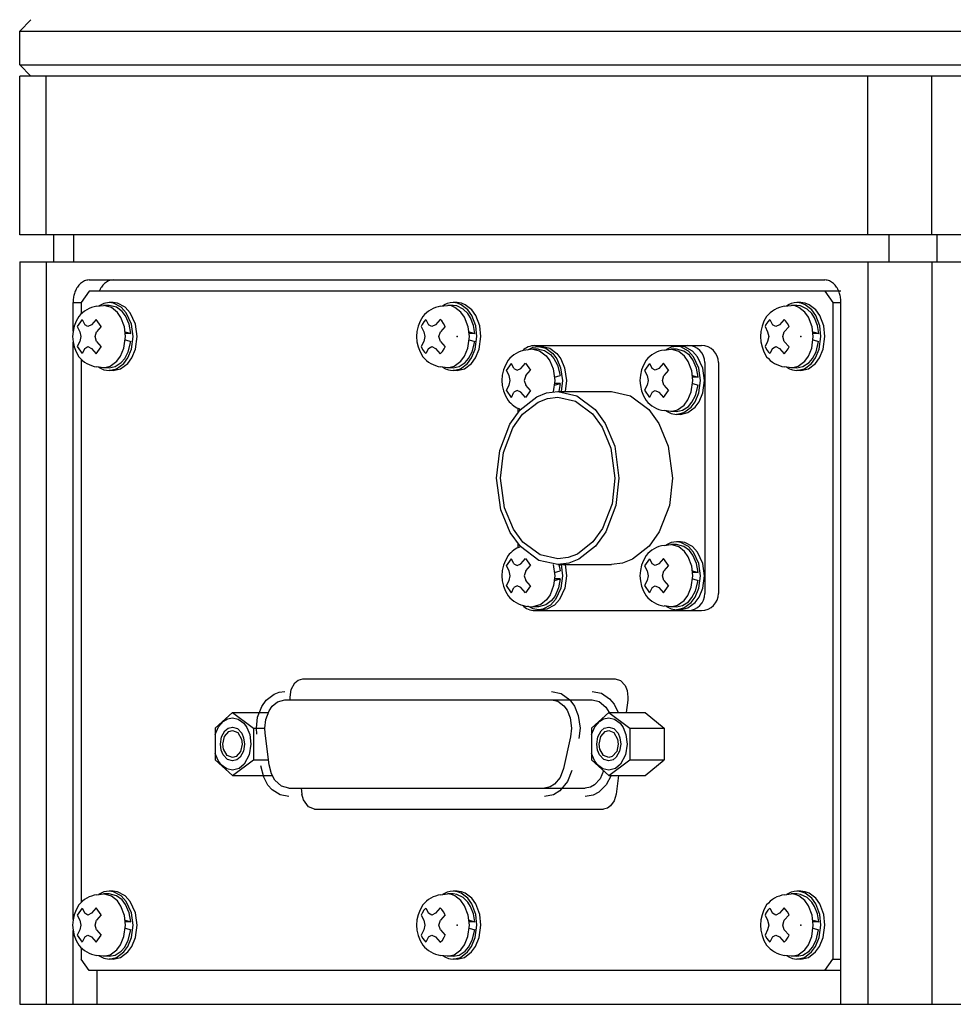
# Model space of a CAD drawing. Units: millimetres. Extents: x 139 to 2320, y -23 to 1500.
# Drawn here: x 907 to 990, y 494 to 581 of the extents above; entities that cross this region are included whole.
import ezdxf

# ---------------------------------------------------------------- set-up
doc = ezdxf.new("R2010")
doc.units = ezdxf.units.MM
doc.header["$LTSCALE"] = 5
doc.layers.add('FV', color=7, linetype='Continuous')

msp = doc.modelspace()

# ---------------------------------------------------------------- linework, layer by layer
at = {"layer": 'FV'}
for p, q in [((907.054, 580.296), (908.054, 581.296)), ((907.054, 580.296), (1133.769, 580.296)), ((907.054, 577.296), (907.054, 580.296)), ((907.054, 577.296), (1115.461, 577.296)), ((908.054, 576.296), (907.054, 577.296)), ((1112.269, 576.296), (907.054, 576.296)), ((907.054, 562.296), (907.054, 576.296)), ((909.397, 562.296), (909.397, 576.296)), ((982.034, 562.296), (982.034, 576.296)), ((987.691, 562.296), (987.691, 576.296)), ((1112.269, 562.296), (907.054, 562.296)), ((910.054, 562.296), (910.054, 559.896)), ((911.813, 562.296), (911.813, 559.896)), ((983.892, 562.296), (983.892, 559.896)), ((988.133, 562.296), (988.133, 559.896)), ((907.054, 559.896), (1131.782, 559.896)), ((907.054, 559.896), (907.054, 494.296)), ((909.397, 559.896), (909.397, 494.296)), ((982.034, 559.896), (982.034, 494.296)), ((987.691, 559.896), (987.691, 494.296)), ((913.189, 558.296), (978.242, 558.296)), ((913.189, 557.296), (912.482, 556.296)), ((979.657, 557.296), (913.189, 557.296)), ((978.242, 557.296), (978.95, 556.296)), ((911.774, 556.296), (912.482, 556.296)), ((911.774, 553.787), (911.774, 556.296)), ((912.482, 556.296), (912.482, 555.297)), ((913.862, 555.973), (914.455, 556.046)), ((914.956, 556.046), (914.461, 556.046)), ((915.31, 556.296), (914.956, 556.296)), ((915.31, 556.296), (914.956, 556.296)), ((944.268, 555.973), (944.861, 556.046)), ((944.665, 556.13), (944.433, 555.993)), ((944.842, 556.205), (944.665, 556.13)), ((945.105, 556.274), (944.842, 556.205)), ((944.867, 556.046), (944.861, 556.046)), ((945.362, 556.046), (944.867, 556.046)), ((945.221, 556), (944.867, 556.046)), ((945.362, 556.296), (945.105, 556.274)), ((945.538, 555.878), (945.221, 556)), ((945.716, 556.296), (945.362, 556.296)), ((945.716, 556.296), (945.362, 556.296)), ((945.748, 556.246), (945.362, 556.296)), ((945.69, 556.007), (945.362, 556.046)), ((946.274, 555.725), (945.69, 556.007)), ((946.102, 556.246), (945.716, 556.296)), ((946.094, 556.112), (945.748, 556.246)), ((946.667, 555.662), (946.094, 556.112)), ((946.447, 556.112), (946.102, 556.246)), ((947.02, 555.662), (946.447, 556.112)), ((974.673, 555.973), (975.266, 556.046)), ((975.071, 556.13), (974.839, 555.993)), ((975.247, 556.205), (975.071, 556.13)), ((975.511, 556.274), (975.247, 556.205)), ((975.273, 556.046), (975.266, 556.046)), ((975.768, 556.046), (975.273, 556.046)), ((975.626, 556), (975.273, 556.046)), ((975.768, 556.296), (975.511, 556.274)), ((975.943, 555.878), (975.626, 556)), ((976.121, 556.296), (975.768, 556.296)), ((976.121, 556.296), (975.768, 556.296)), ((976.154, 556.246), (975.768, 556.296)), ((976.096, 556.007), (975.768, 556.046)), ((976.679, 555.725), (976.096, 556.007)), ((976.507, 556.246), (976.121, 556.296)), ((976.499, 556.112), (976.154, 556.246)), ((977.073, 555.662), (976.499, 556.112)), ((976.853, 556.112), (976.507, 556.246)), ((977.426, 555.662), (976.853, 556.112)), ((978.95, 556.296), (979.657, 556.296)), ((978.95, 556.296), (978.95, 498.296)), ((979.657, 494.296), (979.657, 556.296)), ((946.063, 555.464), (945.538, 555.878)), ((946.39, 555.005), (946.063, 555.464)), ((946.67, 555.331), (946.274, 555.725)), ((947.024, 555.161), (946.667, 555.662)), ((946.917, 554.947), (946.67, 555.331)), ((947.377, 555.161), (947.02, 555.662)), ((947.374, 554.246), (947.024, 555.161)), ((947.728, 554.246), (947.377, 555.161)), ((976.469, 555.464), (975.943, 555.878)), ((976.796, 555.005), (976.469, 555.464)), ((977.076, 555.331), (976.679, 555.725)), ((977.429, 555.161), (977.073, 555.662)), ((977.323, 554.947), (977.076, 555.331)), ((977.783, 555.161), (977.426, 555.662)), ((977.78, 554.246), (977.429, 555.161)), ((978.133, 554.246), (977.783, 555.161)), ((913.087, 554.186), (912.801, 554.341)), ((913.404, 554.342), (913.087, 554.186)), ((942.626, 554.357), (942.539, 554.174)), ((942.786, 554.601), (942.626, 554.357)), ((942.974, 554.798), (942.786, 554.601)), ((942.974, 554.798), (943.206, 554.341)), ((943.493, 554.186), (943.206, 554.341)), ((943.809, 554.342), (943.493, 554.186)), ((944.233, 554.808), (943.81, 554.342)), ((944.362, 554.686), (944.233, 554.808)), ((944.673, 554.192), (944.247, 553.723)), ((944.535, 554.459), (944.362, 554.686)), ((944.673, 554.192), (944.535, 554.459)), ((946.712, 554.167), (946.39, 555.005)), ((947.178, 554.28), (946.917, 554.947)), ((947.296, 553.58), (947.178, 554.28)), ((947.483, 553.296), (947.374, 554.246)), ((947.837, 553.296), (947.728, 554.246)), ((973.031, 554.357), (972.945, 554.174)), ((973.191, 554.601), (973.031, 554.357)), ((973.38, 554.798), (973.191, 554.601)), ((973.38, 554.798), (973.612, 554.341)), ((973.899, 554.186), (973.612, 554.341)), ((974.215, 554.342), (973.899, 554.186)), ((974.638, 554.808), (974.215, 554.342)), ((974.768, 554.686), (974.638, 554.808)), ((975.079, 554.192), (974.653, 553.723)), ((974.94, 554.459), (974.768, 554.686)), ((975.079, 554.192), (974.94, 554.459)), ((977.117, 554.167), (976.796, 555.005)), ((977.583, 554.28), (977.323, 554.947)), ((977.702, 553.58), (977.583, 554.28)), ((977.889, 553.296), (977.78, 554.246)), ((978.242, 553.296), (978.133, 554.246)), ((912.363, 553.722), (912.458, 553.296)), ((913.717, 553.296), (913.842, 553.723)), ((916.382, 553.729), (916.891, 553.58)), ((916.891, 553.58), (916.396, 553.58)), ((942.539, 554.174), (942.769, 553.722)), ((942.769, 553.722), (942.864, 553.296)), ((944.122, 553.296), (944.247, 553.723)), ((946.812, 553.296), (946.712, 554.167)), ((946.787, 553.729), (947.296, 553.58)), ((947.296, 553.58), (946.801, 553.58)), ((972.945, 554.174), (973.175, 553.722)), ((973.175, 553.722), (973.269, 553.296)), ((974.528, 553.296), (974.653, 553.723)), ((977.217, 553.296), (977.117, 554.167)), ((977.193, 553.729), (977.702, 553.58)), ((977.702, 553.58), (977.207, 553.58)), ((911.774, 501.787), (911.774, 552.805)), ((912.458, 553.296), (912.363, 552.87)), ((913.842, 552.87), (913.717, 553.296)), ((916.396, 553.013), (916.877, 552.864)), ((942.769, 552.871), (942.539, 552.419)), ((942.864, 553.296), (942.769, 552.87)), ((944.247, 552.87), (944.122, 553.296)), ((944.247, 552.869), (944.673, 552.4)), ((946.675, 552.284), (946.812, 553.296)), ((946.801, 553.013), (947.282, 552.864)), ((947.061, 551.96), (947.282, 552.864)), ((947.334, 552.192), (947.483, 553.296)), ((947.688, 552.192), (947.837, 553.296)), ((952.59, 552.496), (967.338, 552.496)), ((973.175, 552.871), (972.945, 552.419)), ((973.269, 553.296), (973.175, 552.87)), ((974.653, 552.87), (974.528, 553.296)), ((974.653, 552.869), (975.079, 552.4)), ((977.081, 552.284), (977.217, 553.296)), ((977.207, 553.013), (977.688, 552.864)), ((977.467, 551.96), (977.688, 552.864)), ((977.74, 552.192), (977.889, 553.296)), ((978.094, 552.192), (978.242, 553.296)), ((912.801, 552.251), (913.087, 552.406)), ((913.087, 552.406), (913.404, 552.251)), ((942.539, 552.419), (942.675, 552.15)), ((942.675, 552.15), (942.846, 551.92)), ((942.846, 551.92), (942.974, 551.795)), ((943.206, 552.251), (942.974, 551.795)), ((943.206, 552.251), (943.493, 552.406)), ((943.493, 552.406), (943.809, 552.251)), ((943.809, 552.251), (944.233, 551.784)), ((944.233, 551.784), (944.423, 551.977)), ((944.423, 551.977), (944.585, 552.219)), ((944.585, 552.219), (944.673, 552.4)), ((946.377, 551.563), (946.675, 552.284)), ((946.741, 551.357), (947.061, 551.96)), ((947.009, 551.405), (947.334, 552.192)), ((947.362, 551.405), (947.688, 552.192)), ((952.42, 552.176), (951.813, 552.101)), ((952.907, 552.176), (952.42, 552.176)), ((953.26, 552.426), (952.907, 552.426)), ((953.26, 552.426), (952.907, 552.426)), ((964.017, 552.103), (964.61, 552.176)), ((965.111, 552.176), (964.617, 552.176)), ((965.465, 552.426), (965.111, 552.426)), ((965.465, 552.426), (965.111, 552.426)), ((972.945, 552.419), (973.081, 552.15)), ((973.081, 552.15), (973.252, 551.92)), ((973.252, 551.92), (973.38, 551.795)), ((973.612, 552.251), (973.38, 551.795)), ((973.612, 552.251), (973.899, 552.406)), ((973.899, 552.406), (974.215, 552.251)), ((974.215, 552.251), (974.638, 551.784)), ((974.639, 551.784), (974.829, 551.977)), ((974.829, 551.977), (974.991, 552.219)), ((974.991, 552.219), (975.079, 552.4)), ((976.782, 551.563), (977.081, 552.284)), ((977.146, 551.357), (977.467, 551.96)), ((977.414, 551.405), (977.74, 552.192)), ((977.768, 551.405), (978.094, 552.192)), ((912.482, 551.246), (912.482, 503.297)), ((945.47, 550.682), (946.053, 551.117)), ((945.899, 550.653), (946.429, 550.998)), ((946.02, 550.444), (946.656, 550.919)), ((946.053, 551.117), (946.377, 551.563)), ((946.373, 550.444), (947.01, 550.919)), ((946.429, 550.998), (946.741, 551.357)), ((946.656, 550.919), (947.009, 551.405)), ((947.01, 550.919), (947.362, 551.405)), ((967.636, 550.996), (967.636, 530.596)), ((968.838, 550.996), (968.838, 530.596)), ((975.876, 550.682), (976.459, 551.117)), ((976.304, 550.653), (976.835, 550.998)), ((976.425, 550.444), (977.062, 550.919)), ((976.459, 551.117), (976.782, 551.563)), ((976.779, 550.444), (977.415, 550.919)), ((976.835, 550.998), (977.146, 551.357)), ((977.062, 550.919), (977.414, 551.405)), ((977.415, 550.919), (977.768, 551.405)), ((914.469, 550.546), (913.862, 550.621)), ((914.956, 550.546), (914.469, 550.546)), ((915.31, 550.296), (914.956, 550.296)), ((915.31, 550.296), (914.956, 550.296)), ((944.875, 550.546), (944.268, 550.621)), ((944.43, 550.601), (944.692, 550.45)), ((944.692, 550.45), (944.958, 550.351)), ((944.867, 550.546), (945.47, 550.682)), ((945.362, 550.546), (944.875, 550.546)), ((944.958, 550.351), (945.134, 550.314)), ((945.134, 550.314), (945.362, 550.296)), ((945.362, 550.546), (945.899, 550.653)), ((945.362, 550.296), (946.02, 550.444)), ((945.716, 550.296), (945.362, 550.296)), ((945.716, 550.296), (945.362, 550.296)), ((945.716, 550.296), (946.373, 550.444)), ((950.408, 549.426), (950.314, 549.852)), ((950.751, 550.471), (951.038, 550.316)), ((951.038, 550.316), (951.354, 550.472)), ((951.792, 549.853), (951.667, 549.426)), ((954.346, 549.71), (954.827, 549.858)), ((962.519, 549.852), (962.613, 549.426)), ((963.242, 550.316), (962.956, 550.471)), ((963.559, 550.472), (963.242, 550.316)), ((963.872, 549.426), (963.997, 549.853)), ((966.537, 549.859), (967.046, 549.71)), ((975.281, 550.546), (974.674, 550.621)), ((974.836, 550.601), (975.098, 550.45)), ((975.098, 550.45), (975.364, 550.351)), ((975.273, 550.546), (975.876, 550.682)), ((975.768, 550.546), (975.281, 550.546)), ((975.364, 550.351), (975.539, 550.314)), ((975.539, 550.314), (975.768, 550.296)), ((975.768, 550.546), (976.304, 550.653)), ((975.768, 550.296), (976.425, 550.444)), ((976.121, 550.296), (975.768, 550.296)), ((976.121, 550.296), (975.768, 550.296)), ((976.121, 550.296), (976.779, 550.444)), ((950.314, 549), (950.408, 549.426)), ((951.667, 549.426), (951.792, 548.999)), ((954.332, 548.994), (954.841, 549.143)), ((954.841, 549.143), (954.346, 549.143)), ((962.613, 549.426), (962.519, 549)), ((963.997, 549), (963.872, 549.426)), ((967.046, 549.71), (966.551, 549.71)), ((966.551, 549.143), (967.032, 548.994)), ((951.038, 548.536), (950.751, 548.381)), ((951.354, 548.381), (951.038, 548.536)), ((954.625, 548.446), (959.363, 548.446)), ((962.956, 548.381), (963.242, 548.536)), ((963.242, 548.536), (963.559, 548.381)), ((951.09, 546.968), (951.09, 546.586)), ((964.625, 546.676), (964.017, 546.751)), ((965.111, 546.676), (964.625, 546.676)), ((965.465, 546.426), (965.111, 546.426)), ((965.465, 546.426), (965.111, 546.426)), ((965.465, 535.166), (965.111, 535.166)), ((965.465, 535.166), (965.111, 535.166)), ((951.09, 535.006), (951.09, 534.625)), ((964.017, 534.843), (964.61, 534.916)), ((965.111, 534.916), (964.617, 534.916)), ((950.408, 532.166), (950.314, 532.592)), ((950.751, 533.211), (951.038, 533.056)), ((951.038, 533.056), (951.354, 533.212)), ((951.792, 532.593), (951.667, 532.166)), ((954.346, 532.45), (954.827, 532.598)), ((954.625, 533.146), (959.363, 533.146)), ((962.519, 532.592), (962.613, 532.166)), ((963.242, 533.056), (962.956, 533.211)), ((963.559, 533.212), (963.242, 533.056)), ((963.872, 532.166), (963.997, 532.593)), ((966.537, 532.599), (967.046, 532.45)), ((967.046, 532.45), (966.551, 532.45)), ((950.314, 531.74), (950.408, 532.166)), ((951.667, 532.166), (951.792, 531.739)), ((954.332, 531.734), (954.841, 531.883)), ((954.841, 531.883), (954.346, 531.883)), ((962.613, 532.166), (962.519, 531.74)), ((963.997, 531.74), (963.872, 532.166)), ((966.551, 531.883), (967.032, 531.734)), ((951.038, 531.276), (950.751, 531.121)), ((951.354, 531.121), (951.038, 531.276)), ((962.956, 531.121), (963.242, 531.276)), ((963.242, 531.276), (963.559, 531.121)), ((951.813, 529.49), (952.405, 529.416)), ((952.907, 529.416), (952.412, 529.416)), ((952.59, 529.096), (967.338, 529.096)), ((953.26, 529.166), (952.907, 529.166)), ((953.26, 529.166), (952.907, 529.166)), ((964.625, 529.416), (964.017, 529.491)), ((965.111, 529.416), (964.625, 529.416)), ((965.465, 529.166), (965.111, 529.166)), ((965.465, 529.166), (965.111, 529.166)), ((932.089, 523.046), (959.694, 523.046)), ((930.498, 521.196), (957.679, 521.196)), ((960.809, 521.168), (960.671, 520.068)), ((924.345, 518.682), (925.866, 520.068)), ((925.866, 520.068), (927.739, 518.682)), ((925.866, 520.068), (929.02, 520.068)), ((957.608, 518.682), (959.129, 520.068)), ((959.129, 520.068), (961.002, 518.682)), ((959.129, 520.068), (962.347, 520.068)), ((962.347, 520.068), (964.044, 518.682)), ((924.345, 518.682), (924.345, 515.911)), ((927.739, 518.682), (927.739, 515.911)), ((927.739, 518.682), (928.73, 518.682)), ((957.608, 518.682), (957.608, 515.911)), ((961.002, 518.682), (961.002, 515.911)), ((961.002, 518.682), (964.044, 518.682)), ((964.044, 518.682), (964.044, 515.911)), ((929.111, 515.456), (928.758, 518.257)), ((955.757, 517.934), (955.123, 515.134)), ((925.866, 514.525), (924.345, 515.911)), ((925.866, 514.525), (927.739, 515.911)), ((927.739, 515.911), (929.054, 515.911)), ((959.129, 514.525), (957.608, 515.911)), ((959.129, 514.525), (961.002, 515.911)), ((961.002, 515.911), (964.044, 515.911)), ((962.347, 514.525), (964.044, 515.911)), ((925.866, 514.525), (929.373, 514.525)), ((959.129, 514.525), (962.347, 514.525)), ((959.98, 514.525), (959.774, 512.868)), ((930.849, 513.396), (957.046, 513.396)), ((931.944, 513.396), (932.01, 512.868)), ((933.124, 511.546), (958.66, 511.546)), ((913.862, 503.973), (914.455, 504.046)), ((914.956, 504.046), (914.461, 504.046)), ((915.31, 504.296), (914.956, 504.296)), ((915.31, 504.296), (914.956, 504.296)), ((944.268, 503.973), (944.861, 504.046)), ((944.665, 504.13), (944.433, 503.993)), ((944.842, 504.205), (944.665, 504.13)), ((945.105, 504.274), (944.842, 504.205)), ((944.867, 504.046), (944.861, 504.046)), ((945.362, 504.046), (944.867, 504.046)), ((945.221, 504), (944.867, 504.046)), ((945.362, 504.296), (945.105, 504.274)), ((945.538, 503.878), (945.221, 504)), ((945.716, 504.296), (945.362, 504.296)), ((945.716, 504.296), (945.362, 504.296)), ((945.748, 504.246), (945.362, 504.296)), ((945.69, 504.007), (945.362, 504.046)), ((946.063, 503.464), (945.538, 503.878)), ((946.274, 503.725), (945.69, 504.007)), ((946.102, 504.246), (945.716, 504.296)), ((946.094, 504.112), (945.748, 504.246)), ((946.667, 503.662), (946.094, 504.112)), ((946.447, 504.112), (946.102, 504.246)), ((947.02, 503.662), (946.447, 504.112)), ((974.673, 503.973), (975.266, 504.046)), ((975.071, 504.13), (974.839, 503.993)), ((975.247, 504.205), (975.071, 504.13)), ((975.511, 504.274), (975.247, 504.205)), ((975.273, 504.046), (975.266, 504.046)), ((975.768, 504.046), (975.273, 504.046)), ((975.626, 504), (975.273, 504.046)), ((975.768, 504.296), (975.511, 504.274)), ((975.943, 503.878), (975.626, 504)), ((976.121, 504.296), (975.768, 504.296)), ((976.121, 504.296), (975.768, 504.296)), ((976.154, 504.246), (975.768, 504.296)), ((976.096, 504.007), (975.768, 504.046)), ((976.469, 503.464), (975.943, 503.878)), ((976.679, 503.725), (976.096, 504.007)), ((976.507, 504.246), (976.121, 504.296)), ((976.499, 504.112), (976.154, 504.246)), ((977.073, 503.662), (976.499, 504.112)), ((976.853, 504.112), (976.507, 504.246)), ((977.426, 503.662), (976.853, 504.112)), ((946.39, 503.005), (946.063, 503.464)), ((946.67, 503.331), (946.274, 503.725)), ((946.712, 502.167), (946.39, 503.005)), ((947.024, 503.161), (946.667, 503.662)), ((946.917, 502.947), (946.67, 503.331)), ((947.178, 502.28), (946.917, 502.947)), ((947.377, 503.161), (947.02, 503.662)), ((947.374, 502.246), (947.024, 503.161)), ((947.728, 502.246), (947.377, 503.161)), ((976.796, 503.005), (976.469, 503.464)), ((977.076, 503.331), (976.679, 503.725)), ((977.117, 502.167), (976.796, 503.005)), ((977.429, 503.161), (977.073, 503.662)), ((977.323, 502.947), (977.076, 503.331)), ((977.583, 502.28), (977.323, 502.947)), ((977.783, 503.161), (977.426, 503.662)), ((977.78, 502.246), (977.429, 503.161)), ((978.133, 502.246), (977.783, 503.161)), ((913.087, 502.186), (912.801, 502.341)), ((913.404, 502.342), (913.087, 502.186)), ((942.626, 502.357), (942.539, 502.174)), ((942.539, 502.174), (942.769, 501.722)), ((942.786, 502.601), (942.626, 502.357)), ((942.974, 502.798), (942.786, 502.601)), ((942.974, 502.798), (943.206, 502.341)), ((943.493, 502.186), (943.206, 502.341)), ((943.809, 502.342), (943.493, 502.186)), ((944.233, 502.808), (943.81, 502.342)), ((944.362, 502.686), (944.233, 502.808)), ((944.673, 502.192), (944.247, 501.723)), ((944.535, 502.459), (944.362, 502.686)), ((944.673, 502.192), (944.535, 502.459)), ((946.812, 501.296), (946.712, 502.167)), ((947.296, 501.58), (947.178, 502.28)), ((947.483, 501.296), (947.374, 502.246)), ((947.837, 501.296), (947.728, 502.246)), ((973.031, 502.357), (972.945, 502.174)), ((972.945, 502.174), (973.175, 501.722)), ((973.191, 502.601), (973.031, 502.357)), ((973.38, 502.798), (973.191, 502.601)), ((973.38, 502.798), (973.612, 502.341)), ((973.899, 502.186), (973.612, 502.341)), ((974.215, 502.342), (973.899, 502.186)), ((974.638, 502.808), (974.215, 502.342)), ((974.768, 502.686), (974.638, 502.808)), ((975.079, 502.192), (974.653, 501.723)), ((974.94, 502.459), (974.768, 502.686)), ((975.079, 502.192), (974.94, 502.459)), ((977.217, 501.296), (977.117, 502.167)), ((977.702, 501.58), (977.583, 502.28)), ((977.889, 501.296), (977.78, 502.246)), ((978.242, 501.296), (978.133, 502.246)), ((912.363, 501.722), (912.458, 501.296)), ((912.458, 501.296), (912.363, 500.87)), ((913.717, 501.296), (913.842, 501.723)), ((913.842, 500.87), (913.717, 501.296)), ((916.382, 501.729), (916.891, 501.58)), ((916.891, 501.58), (916.396, 501.58)), ((942.769, 501.722), (942.864, 501.296)), ((942.864, 501.296), (942.769, 500.87)), ((944.122, 501.296), (944.247, 501.723)), ((944.247, 500.87), (944.122, 501.296)), ((946.675, 500.284), (946.812, 501.296)), ((946.787, 501.729), (947.296, 501.58)), ((947.296, 501.58), (946.801, 501.58)), ((947.334, 500.192), (947.483, 501.296)), ((947.688, 500.192), (947.837, 501.296)), ((973.175, 501.722), (973.269, 501.296)), ((973.269, 501.296), (973.175, 500.87)), ((974.528, 501.296), (974.653, 501.723)), ((974.653, 500.87), (974.528, 501.296)), ((977.081, 500.284), (977.217, 501.296)), ((977.193, 501.729), (977.702, 501.58)), ((977.702, 501.58), (977.207, 501.58)), ((977.74, 500.192), (977.889, 501.296)), ((978.094, 500.192), (978.242, 501.296)), ((911.774, 494.296), (911.774, 500.805)), ((912.801, 500.251), (913.087, 500.406)), ((913.087, 500.406), (913.404, 500.251)), ((916.396, 501.013), (916.877, 500.864)), ((942.769, 500.871), (942.539, 500.419)), ((942.539, 500.419), (942.675, 500.15)), ((943.206, 500.251), (942.974, 499.795)), ((943.206, 500.251), (943.493, 500.406)), ((943.493, 500.406), (943.809, 500.251)), ((943.809, 500.251), (944.233, 499.784)), ((944.247, 500.869), (944.673, 500.4)), ((944.585, 500.219), (944.673, 500.4)), ((946.377, 499.563), (946.675, 500.284)), ((946.801, 501.013), (947.282, 500.864)), ((947.061, 499.96), (947.282, 500.864)), ((973.175, 500.871), (972.945, 500.419)), ((972.945, 500.419), (973.081, 500.15)), ((973.612, 500.251), (973.38, 499.795)), ((973.612, 500.251), (973.899, 500.406)), ((973.899, 500.406), (974.215, 500.251)), ((974.215, 500.251), (974.638, 499.784)), ((974.653, 500.869), (975.079, 500.4)), ((974.991, 500.219), (975.079, 500.4)), ((976.782, 499.563), (977.081, 500.284)), ((977.207, 501.013), (977.688, 500.864)), ((977.467, 499.96), (977.688, 500.864)), ((942.675, 500.15), (942.846, 499.92)), ((942.846, 499.92), (942.974, 499.795)), ((944.233, 499.784), (944.423, 499.977)), ((944.423, 499.977), (944.585, 500.219)), ((946.053, 499.117), (946.377, 499.563)), ((946.656, 498.919), (947.009, 499.405)), ((946.741, 499.357), (947.061, 499.96)), ((947.009, 499.405), (947.334, 500.192)), ((947.01, 498.919), (947.362, 499.405)), ((947.362, 499.405), (947.688, 500.192)), ((973.081, 500.15), (973.252, 499.92)), ((973.252, 499.92), (973.38, 499.795)), ((974.639, 499.784), (974.829, 499.977)), ((974.829, 499.977), (974.991, 500.219)), ((976.459, 499.117), (976.782, 499.563)), ((977.062, 498.919), (977.414, 499.405)), ((977.146, 499.357), (977.467, 499.96)), ((977.414, 499.405), (977.74, 500.192)), ((977.415, 498.919), (977.768, 499.405)), ((977.768, 499.405), (978.094, 500.192)), ((912.482, 499.246), (912.482, 498.296)), ((914.469, 498.546), (913.862, 498.621)), ((914.956, 498.546), (914.469, 498.546)), ((944.875, 498.546), (944.268, 498.621)), ((944.43, 498.601), (944.692, 498.45)), ((944.867, 498.546), (945.47, 498.682)), ((945.362, 498.546), (944.875, 498.546)), ((945.362, 498.546), (945.899, 498.653)), ((945.47, 498.682), (946.053, 499.117)), ((945.899, 498.653), (946.429, 498.998)), ((946.02, 498.444), (946.656, 498.919)), ((946.373, 498.444), (947.01, 498.919)), ((946.429, 498.998), (946.741, 499.357)), ((975.281, 498.546), (974.674, 498.621)), ((974.836, 498.601), (975.098, 498.45)), ((975.273, 498.546), (975.876, 498.682)), ((975.768, 498.546), (975.281, 498.546)), ((975.768, 498.546), (976.304, 498.653)), ((975.876, 498.682), (976.459, 499.117)), ((976.304, 498.653), (976.835, 498.998)), ((976.425, 498.444), (977.062, 498.919)), ((976.779, 498.444), (977.415, 498.919)), ((976.835, 498.998), (977.146, 499.357)), ((913.189, 497.296), (912.482, 498.296)), ((915.31, 498.296), (914.956, 498.296)), ((915.31, 498.296), (914.956, 498.296)), ((944.692, 498.45), (944.958, 498.351)), ((944.958, 498.351), (945.134, 498.314)), ((945.134, 498.314), (945.362, 498.296)), ((945.362, 498.296), (946.02, 498.444)), ((945.716, 498.296), (945.362, 498.296)), ((945.716, 498.296), (945.362, 498.296)), ((945.716, 498.296), (946.373, 498.444)), ((975.098, 498.45), (975.364, 498.351)), ((975.364, 498.351), (975.539, 498.314)), ((975.539, 498.314), (975.768, 498.296)), ((975.768, 498.296), (976.425, 498.444)), ((976.121, 498.296), (975.768, 498.296)), ((976.121, 498.296), (975.768, 498.296)), ((976.121, 498.296), (976.779, 498.444)), ((978.242, 497.296), (978.95, 498.296)), ((978.95, 498.296), (979.657, 498.296)), ((979.657, 497.296), (913.189, 497.296)), ((913.896, 494.296), (913.896, 497.296)), ((907.054, 494.296), (1171.054, 494.296))]:
    msp.add_line(p, q, dxfattribs=at)
for points in [[(913.189, 558.296), (913.085, 558.291), (912.982, 558.275), (912.882, 558.249), (912.784, 558.213), (912.691, 558.168), (912.601, 558.116), (912.516, 558.056), (912.436, 557.99), (912.361, 557.918), (912.291, 557.842), (912.226, 557.761), (912.165, 557.677), (912.11, 557.589), (912.059, 557.499), (912.012, 557.406), (911.97, 557.311), (911.932, 557.214), (911.898, 557.115), (911.869, 557.015), (911.844, 556.914), (911.822, 556.812), (911.805, 556.71), (911.791, 556.607), (911.782, 556.503), (911.776, 556.4), (911.774, 556.296)], [(915.31, 558.296), (915.206, 558.291), (915.104, 558.275), (915.003, 558.249), (914.906, 558.213), (914.812, 558.168), (914.723, 558.116), (914.638, 558.056), (914.558, 557.99), (914.483, 557.918), (914.412, 557.842), (914.347, 557.761), (914.287, 557.677), (914.231, 557.589), (914.18, 557.499), (914.133, 557.406), (914.091, 557.311), (914.085, 557.296)], [(979.657, 556.296), (979.655, 556.4), (979.649, 556.503), (979.64, 556.607), (979.626, 556.71), (979.609, 556.812), (979.587, 556.914), (979.562, 557.015), (979.533, 557.115), (979.499, 557.214), (979.461, 557.311), (979.419, 557.406), (979.372, 557.499), (979.321, 557.589), (979.266, 557.677), (979.205, 557.761), (979.14, 557.842), (979.07, 557.918), (978.995, 557.99), (978.915, 558.056), (978.83, 558.116), (978.74, 558.168), (978.647, 558.213), (978.549, 558.249), (978.449, 558.275), (978.346, 558.291), (978.242, 558.296)], [(914.024, 550.601), (914.494, 550.369), (914.956, 550.296), (915.614, 550.444), (916.251, 550.919), (916.603, 551.405), (916.929, 552.192), (917.078, 553.296), (916.934, 554.383), (916.476, 555.39), (916.025, 555.888), (915.342, 556.246), (914.956, 556.296), (914.495, 556.225), (914.028, 555.993)], [(914.461, 550.546), (915.064, 550.682), (915.648, 551.117), (915.971, 551.563), (916.269, 552.284), (916.406, 553.296), (916.31, 554.149), (916.002, 554.974), (915.687, 555.431), (915.177, 555.853), (914.461, 556.046), (914.455, 556.046)], [(916.891, 553.58), (916.744, 554.379), (916.412, 555.119), (916.102, 555.518), (915.621, 555.881), (914.956, 556.046)], [(915.31, 550.296), (915.968, 550.444), (916.604, 550.919), (916.957, 551.405), (917.282, 552.192), (917.431, 553.296), (917.287, 554.383), (916.829, 555.39), (916.379, 555.888), (915.696, 556.246), (915.31, 556.296)], [(912.569, 554.798), (912.134, 554.174)], [(912.569, 554.798), (912.801, 554.341)], [(913.827, 554.808), (913.404, 554.342)], [(914.267, 554.192), (913.827, 554.808)], [(914.267, 554.192), (913.842, 553.723)], [(912.134, 554.174), (912.364, 553.722)], [(912.363, 552.871), (912.134, 552.419)], [(913.842, 552.869), (914.267, 552.4)], [(914.956, 550.546), (915.493, 550.653), (916.024, 550.998), (916.335, 551.357), (916.656, 551.96), (916.877, 552.864)], [(912.134, 552.419), (912.569, 551.795)], [(912.801, 552.251), (912.569, 551.795)], [(913.404, 552.251), (913.827, 551.784)], [(913.827, 551.784), (914.267, 552.4)], [(951.975, 552.121), (952.444, 552.354), (952.907, 552.426), (953.565, 552.278), (954.201, 551.803), (954.554, 551.317), (954.879, 550.531), (955.028, 549.426), (954.912, 548.446)], [(952.412, 552.176), (953.015, 552.041), (953.598, 551.605), (953.922, 551.16), (954.22, 550.439), (954.356, 549.426), (954.223, 548.425)], [(952.907, 552.176), (953.444, 552.069), (953.974, 551.725), (954.285, 551.366), (954.606, 550.763), (954.827, 549.858)], [(953.26, 552.426), (953.918, 552.278), (954.554, 551.803), (954.907, 551.317), (955.233, 550.531), (955.382, 549.426), (955.265, 548.446)], [(964.179, 546.731), (964.649, 546.499), (965.111, 546.426), (965.769, 546.574), (966.406, 547.049), (966.758, 547.535), (967.084, 548.322), (967.233, 549.426), (967.089, 550.513), (966.631, 551.52), (966.18, 552.018), (965.497, 552.376), (965.111, 552.426), (964.65, 552.355), (964.183, 552.123)], [(964.617, 546.676), (965.22, 546.812), (965.803, 547.247), (966.126, 547.693), (966.425, 548.414), (966.561, 549.426), (966.465, 550.279), (966.157, 551.104), (965.842, 551.561), (965.332, 551.983), (964.617, 552.176), (964.61, 552.176)], [(967.046, 549.71), (966.899, 550.509), (966.568, 551.249), (966.257, 551.648), (965.776, 552.011), (965.111, 552.176)], [(965.465, 546.426), (966.123, 546.574), (966.759, 547.049), (967.112, 547.535), (967.437, 548.322), (967.586, 549.426), (967.442, 550.513), (966.984, 551.52), (966.534, 552.018), (965.851, 552.376), (965.465, 552.426)], [(950.084, 550.304), (950.519, 550.928)], [(950.751, 550.471), (950.519, 550.928)], [(951.354, 550.472), (951.778, 550.938)], [(951.778, 550.938), (952.218, 550.322)], [(962.724, 550.928), (962.289, 550.304)], [(962.724, 550.928), (962.956, 550.471)], [(963.982, 550.938), (963.559, 550.472)], [(964.422, 550.322), (963.982, 550.938)], [(950.314, 549.852), (950.084, 550.304)], [(951.792, 549.853), (952.218, 550.322)], [(962.289, 550.304), (962.519, 549.852)], [(964.422, 550.322), (963.997, 549.853)], [(950.084, 548.549), (950.314, 549.001)], [(952.218, 548.53), (951.792, 548.999)], [(954.841, 549.143), (954.724, 548.446)], [(962.519, 549.001), (962.289, 548.549)], [(963.997, 548.999), (964.422, 548.53)], [(965.111, 546.676), (965.648, 546.783), (966.179, 547.128), (966.49, 547.487), (966.811, 548.09), (967.032, 548.994)], [(954.625, 533.146), (952.948, 533.523), (951.325, 534.735), (950.425, 535.975), (949.596, 537.98), (949.216, 540.796), (949.494, 543.219), (950.387, 545.551), (951.297, 546.828), (952.759, 547.977), (953.641, 548.319), (954.625, 548.446), (956.303, 548.069), (957.925, 546.858), (958.825, 545.618), (959.655, 543.612), (960.034, 540.796), (959.756, 538.374), (958.863, 536.042), (957.953, 534.765), (956.491, 533.616), (955.609, 533.274), (954.625, 533.146)], [(950.519, 547.925), (950.084, 548.549)], [(950.519, 547.925), (950.751, 548.381)], [(951.778, 547.914), (951.354, 548.381)], [(952.218, 548.53), (951.778, 547.914)], [(959.363, 548.446), (961.04, 548.069), (962.663, 546.858), (963.562, 545.618), (964.392, 543.612), (964.772, 540.796), (964.494, 538.374), (963.601, 536.042), (962.69, 534.765), (961.229, 533.616), (960.347, 533.274), (959.363, 533.146)], [(959.363, 548.446), (961.04, 548.069), (962.663, 546.858), (963.562, 545.618), (964.392, 543.612), (964.772, 540.796), (964.494, 538.374), (963.601, 536.042), (962.69, 534.765), (961.229, 533.616), (960.347, 533.274), (959.363, 533.146)], [(962.289, 548.549), (962.724, 547.925)], [(962.956, 548.381), (962.724, 547.925)], [(963.559, 548.381), (963.982, 547.914)], [(963.982, 547.914), (964.422, 548.53)], [(954.625, 533.646), (953.057, 533.999), (951.541, 535.131), (950.7, 536.29), (949.924, 538.164), (949.569, 540.796), (949.829, 543.06), (950.664, 545.24), (951.515, 546.433), (952.881, 547.507), (953.705, 547.827), (954.625, 547.946), (956.193, 547.594), (957.709, 546.462), (958.55, 545.303), (959.326, 543.428), (959.681, 540.796), (959.421, 538.532), (958.586, 536.353), (957.735, 535.159), (956.369, 534.085), (955.545, 533.766), (954.625, 533.646)], [(964.179, 529.471), (964.649, 529.239), (965.111, 529.166), (965.769, 529.314), (966.406, 529.789), (966.758, 530.275), (967.084, 531.062), (967.233, 532.166), (967.089, 533.253), (966.631, 534.26), (966.18, 534.758), (965.497, 535.116), (965.111, 535.166), (964.65, 535.095), (964.183, 534.863)], [(965.465, 529.166), (966.123, 529.314), (966.759, 529.789), (967.112, 530.275), (967.437, 531.062), (967.586, 532.166), (967.442, 533.253), (966.984, 534.26), (966.534, 534.758), (965.851, 535.116), (965.465, 535.166)], [(964.617, 529.416), (965.22, 529.552), (965.803, 529.987), (966.126, 530.433), (966.425, 531.154), (966.561, 532.166), (966.465, 533.019), (966.157, 533.844), (965.842, 534.301), (965.332, 534.723), (964.617, 534.916), (964.61, 534.916)], [(967.046, 532.45), (966.899, 533.249), (966.568, 533.989), (966.257, 534.388), (965.776, 534.751), (965.111, 534.916)], [(950.084, 533.044), (950.519, 533.668)], [(950.751, 533.211), (950.519, 533.668)], [(951.354, 533.212), (951.778, 533.678)], [(951.778, 533.678), (952.218, 533.062)], [(962.724, 533.668), (962.289, 533.044)], [(962.724, 533.668), (962.956, 533.211)], [(963.982, 533.678), (963.559, 533.212)], [(964.422, 533.062), (963.982, 533.678)], [(950.314, 532.592), (950.084, 533.044)], [(951.792, 532.593), (952.218, 533.062)], [(954.912, 533.146), (955.028, 532.166), (954.884, 531.079), (954.426, 530.073), (953.975, 529.575), (953.293, 529.216), (952.907, 529.166), (952.446, 529.238), (951.978, 529.469)], [(954.223, 533.167), (954.356, 532.166), (954.261, 531.313), (953.953, 530.489), (953.638, 530.031), (953.128, 529.609), (952.412, 529.416), (952.405, 529.416)], [(955.265, 533.146), (955.382, 532.166), (955.238, 531.079), (954.78, 530.073), (954.329, 529.575), (953.646, 529.216), (953.26, 529.166)], [(954.723, 533.148), (954.827, 532.598)], [(962.289, 533.044), (962.519, 532.592)], [(964.422, 533.062), (963.997, 532.593)], [(950.084, 531.289), (950.314, 531.741)], [(952.218, 531.27), (951.792, 531.739)], [(954.841, 531.883), (954.694, 531.083), (954.363, 530.344), (954.053, 529.945), (953.571, 529.582), (952.907, 529.416)], [(962.519, 531.741), (962.289, 531.289)], [(963.997, 531.739), (964.422, 531.27)], [(965.111, 529.416), (965.648, 529.523), (966.179, 529.868), (966.49, 530.227), (966.811, 530.83), (967.032, 531.734)], [(950.519, 530.665), (950.084, 531.289)], [(950.519, 530.665), (950.751, 531.121)], [(951.778, 530.654), (951.354, 531.121)], [(952.218, 531.27), (951.778, 530.654)], [(962.289, 531.289), (962.724, 530.665)], [(962.956, 531.121), (962.724, 530.665)], [(963.559, 531.121), (963.982, 530.654)], [(963.982, 530.654), (964.422, 531.27)], [(930.971, 521.196), (930.957, 521.446), (931.059, 522.109), (931.376, 522.688), (931.672, 522.934), (932.089, 523.046)], [(959.694, 523.046), (960.163, 522.903), (960.573, 522.455), (960.746, 522.035), (960.826, 521.446), (960.809, 521.168)], [(928.014, 518.163), (927.98, 518.696), (928.091, 519.66), (928.459, 520.617), (928.855, 521.171), (929.542, 521.708), (929.986, 521.88), (930.498, 521.946)], [(928.758, 518.257), (928.73, 518.696), (928.817, 519.472), (929.097, 520.221), (929.384, 520.637), (929.847, 521.021), (930.498, 521.196)], [(954.073, 521.946), (954.935, 521.754), (955.704, 521.185), (956.096, 520.645), (956.439, 519.819), (956.591, 518.696), (956.488, 517.769)], [(954.073, 521.196), (954.621, 521.073), (955.151, 520.677), (955.445, 520.272), (955.717, 519.617), (955.841, 518.696), (955.757, 517.934)], [(957.679, 521.946), (958.479, 521.782), (959.21, 521.288), (959.599, 520.813), (959.966, 520.068)], [(957.679, 521.196), (958.288, 521.043), (958.861, 520.555), (959.157, 520.068)], [(924.345, 518.146), (924.637, 518.822), (925.078, 519.323), (925.416, 519.52), (925.866, 519.609), (926.373, 519.495), (926.864, 519.129), (927.136, 518.754), (927.387, 518.148), (927.502, 517.296), (927.355, 516.339), (926.897, 515.501), (926.468, 515.146), (925.866, 514.984), (925.359, 515.098), (924.868, 515.464), (924.596, 515.84), (924.345, 516.447)], [(957.608, 518.146), (957.899, 518.822), (958.341, 519.323), (958.678, 519.52), (959.129, 519.609), (959.636, 519.495), (960.126, 519.129), (960.398, 518.754), (960.649, 518.148), (960.764, 517.296), (960.617, 516.339), (960.159, 515.501), (959.731, 515.146), (959.129, 514.984), (958.621, 515.098), (958.13, 515.464), (957.858, 515.84), (957.608, 516.447)], [(925.866, 518.796), (926.305, 518.662), (926.69, 518.242), (926.852, 517.848), (926.927, 517.296), (926.832, 516.675), (926.535, 516.132), (926.257, 515.902), (925.866, 515.796), (925.427, 515.931), (925.043, 516.351), (924.88, 516.744), (924.806, 517.296), (924.901, 517.917), (925.198, 518.461), (925.476, 518.691), (925.866, 518.796)], [(959.129, 518.796), (959.568, 518.662), (959.952, 518.242), (960.115, 517.848), (960.189, 517.296), (960.094, 516.675), (959.797, 516.132), (959.519, 515.902), (959.129, 515.796), (958.69, 515.931), (958.305, 516.351), (958.143, 516.744), (958.068, 517.296), (958.163, 517.917), (958.46, 518.461), (958.738, 518.691), (959.129, 518.796)], [(925.866, 516.096), (925.402, 516.292), (925.077, 516.855), (925.018, 517.296), (925.156, 517.953), (925.554, 518.412), (925.866, 518.496), (926.331, 518.301), (926.655, 517.738), (926.715, 517.296), (926.577, 516.64), (926.179, 516.181), (925.866, 516.096)], [(959.129, 516.096), (958.664, 516.292), (958.34, 516.855), (958.28, 517.296), (958.418, 517.953), (958.816, 518.412), (959.129, 518.496), (959.593, 518.301), (959.918, 517.738), (959.977, 517.296), (959.839, 516.64), (959.441, 516.181), (959.129, 516.096)], [(930.849, 512.646), (930.09, 512.794), (929.388, 513.24), (929.003, 513.674), (928.625, 514.365), (928.367, 515.362)], [(930.849, 513.396), (930.207, 513.568), (929.612, 514.112), (929.32, 514.648), (929.111, 515.456)], [(955.123, 515.134), (954.825, 514.344), (954.337, 513.743), (953.954, 513.505), (953.439, 513.396)], [(955.855, 514.969), (955.479, 513.977), (954.818, 513.167), (954.25, 512.816), (953.439, 512.646)], [(958.678, 514.936), (958.359, 514.222), (957.885, 513.696), (957.525, 513.49), (957.046, 513.396)], [(959.333, 514.525), (958.907, 513.694), (958.269, 513.048), (957.758, 512.776), (957.046, 512.646)], [(933.124, 511.546), (932.575, 511.747), (932.142, 512.35), (932.01, 512.868)], [(959.774, 512.868), (959.614, 512.288), (959.294, 511.822), (959.026, 511.633), (958.66, 511.546)], [(914.024, 498.601), (914.494, 498.369), (914.956, 498.296), (915.614, 498.444), (916.251, 498.919), (916.603, 499.405), (916.929, 500.192), (917.078, 501.296), (916.934, 502.383), (916.476, 503.39), (916.025, 503.888), (915.342, 504.246), (914.956, 504.296), (914.495, 504.225), (914.028, 503.993)], [(914.461, 498.546), (915.064, 498.682), (915.648, 499.117), (915.971, 499.563), (916.269, 500.284), (916.406, 501.296), (916.31, 502.149), (916.002, 502.974), (915.687, 503.431), (915.177, 503.853), (914.461, 504.046), (914.455, 504.046)], [(916.891, 501.58), (916.744, 502.379), (916.412, 503.119), (916.102, 503.518), (915.621, 503.881), (914.956, 504.046)], [(915.31, 498.296), (915.968, 498.444), (916.604, 498.919), (916.957, 499.405), (917.282, 500.192), (917.431, 501.296), (917.287, 502.383), (916.829, 503.39), (916.379, 503.888), (915.696, 504.246), (915.31, 504.296)], [(912.569, 502.798), (912.134, 502.174)], [(912.134, 502.174), (912.364, 501.722)], [(912.569, 502.798), (912.801, 502.341)], [(913.827, 502.808), (913.404, 502.342)], [(914.267, 502.192), (913.827, 502.808)], [(914.267, 502.192), (913.842, 501.723)], [(912.363, 500.871), (912.134, 500.419)], [(912.134, 500.419), (912.569, 499.795)], [(912.801, 500.251), (912.569, 499.795)], [(913.404, 500.251), (913.827, 499.784)], [(913.827, 499.784), (914.267, 500.4)], [(913.842, 500.869), (914.267, 500.4)], [(914.956, 498.546), (915.493, 498.653), (916.024, 498.998), (916.335, 499.357), (916.656, 499.96), (916.877, 500.864)]]:
    msp.add_lwpolyline(points, dxfattribs=at)
for centre, radius, start, end in [((914.209, 553.515), 2.482, 98.03458, 141.15903), ((944.615, 553.515), 2.482, 98.03458, 141.15903), ((975.02, 553.515), 2.482, 98.03458, 141.15903), ((914.929, 553.296), 3.193, 146.21096, 213.78892), ((945.335, 553.296), 3.193, 146.21096, 213.78892), ((975.74, 553.296), 3.193, 146.21096, 213.78892), ((952.59, 550.996), 1.5, 90, 135.80714), ((966.136, 550.996), 1.5, 0, 90), ((967.338, 550.996), 1.5, 0, 90), ((952.16, 549.645), 2.482, 98.03456, 141.15901), ((964.364, 549.645), 2.482, 98.03458, 141.15903), ((914.209, 553.078), 2.482, 218.84099, 261.96544), ((944.615, 553.078), 2.482, 218.84099, 261.96544), ((952.879, 549.426), 3.193, 146.21108, 213.78904), ((965.084, 549.426), 3.193, 146.21096, 213.78892), ((975.02, 553.078), 2.482, 218.84099, 261.96544), ((952.16, 549.208), 2.482, 218.84097, 250.55742), ((964.364, 549.208), 2.482, 218.84099, 261.96544), ((952.16, 532.385), 2.482, 109.44245, 141.15901), ((964.364, 532.385), 2.482, 98.03458, 141.15903), ((952.879, 532.166), 3.193, 146.21108, 213.78904), ((965.084, 532.166), 3.193, 146.21096, 213.78892), ((952.16, 531.948), 2.482, 218.84097, 261.96542), ((964.364, 531.948), 2.482, 218.84099, 261.96544), ((966.136, 530.596), 1.5, 270, 0), ((967.338, 530.596), 1.5, 270, 0), ((952.59, 530.596), 1.5, 224.19341, 270), ((914.209, 501.515), 2.482, 98.03458, 141.15903), ((944.615, 501.515), 2.482, 98.03458, 141.15903), ((975.02, 501.515), 2.482, 98.03458, 141.15903), ((914.929, 501.296), 3.193, 146.21096, 213.78892), ((945.335, 501.296), 3.193, 146.21096, 213.78892), ((975.74, 501.296), 3.193, 146.21096, 213.78892), ((914.209, 501.078), 2.482, 218.84099, 261.96544), ((944.615, 501.078), 2.482, 218.84099, 261.96544), ((975.02, 501.078), 2.482, 218.84099, 261.96544)]:
    msp.add_arc(centre, radius, start, end, dxfattribs=at)
for p in [(945.716, 553.296), (976.121, 553.296), (945.716, 501.296), (976.121, 501.296)]:
    msp.add_point(p, dxfattribs=at)

doc.saveas('drawing.dxf')
